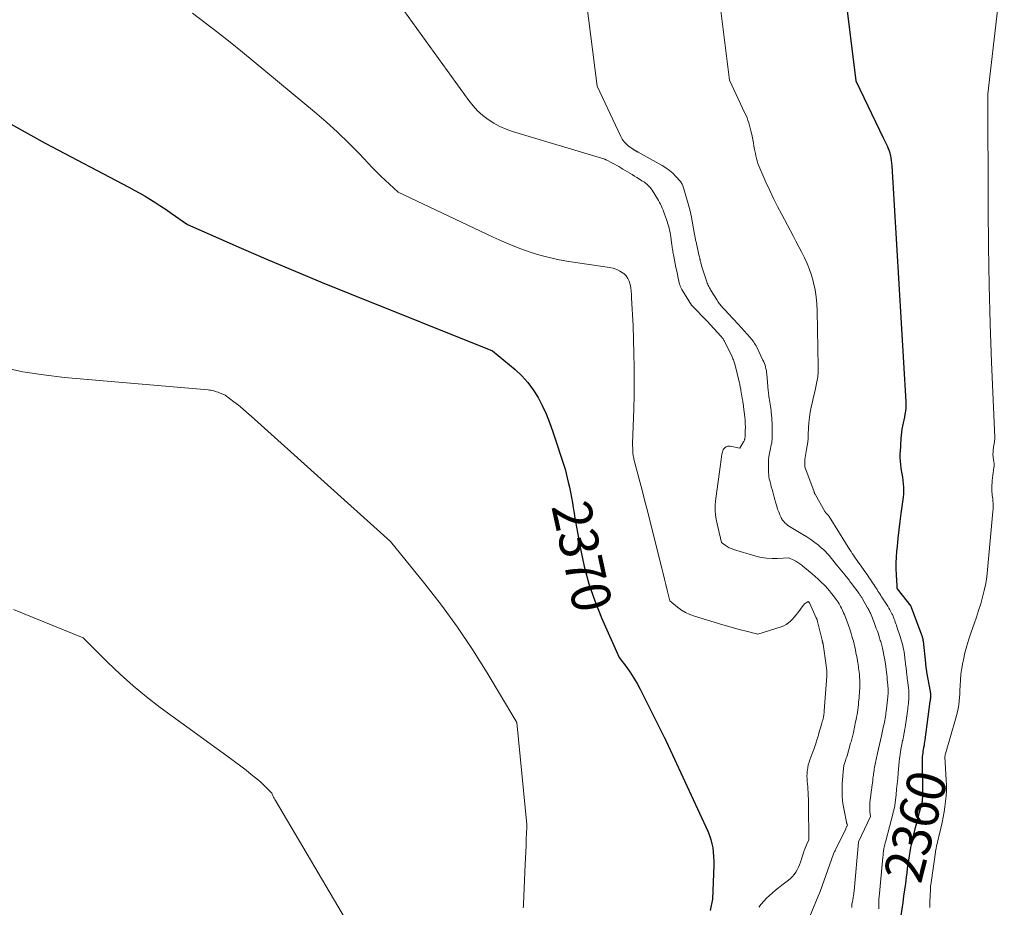
# Model space of a CAD drawing. Units: feet. Extents: x 1184172 to 1191672, y 7056370 to 7061370.
# Drawn here: x 1187500 to 1187752, y 7057759 to 7057986 of the extents above; entities that cross this region are included whole.
import ezdxf
from ezdxf.enums import TextEntityAlignment as Align

# ---------------------------------------------------------------- set-up
doc = ezdxf.new("R2010")
doc.units = ezdxf.units.FT
doc.header["$MEASUREMENT"] = 0
doc.layers.add('Level 44', color=7, linetype='Continuous', lineweight=0)
doc.layers.add('Level 45', color=7, linetype='Continuous', lineweight=0)
doc.styles.add('Style-ENGINEERING', font='ENGINEERING.shx')

msp = doc.modelspace()

# ---------------------------------------------------------------- linework, layer by layer
at = {"layer": 'Level 44', "color": 32, "linetype": 'Continuous', "lineweight": 30, "flags": 128}
for points, elevation in [([(1187711.4, 7057993.36), (1187714.21, 7057970.53), (1187721.33, 7057955.77), (1187721.58, 7057955.25), (1187721.83, 7057954.73), (1187722.08, 7057954.22), (1187722.32, 7057953.7), (1187722.55, 7057953.18), (1187722.75, 7057952.65), (1187722.92, 7057952.1), (1187723.06, 7057951.55), (1187723.1, 7057951.39), (1187723.22, 7057950.75), (1187723.33, 7057950.11), (1187723.4, 7057949.46), (1187723.46, 7057948.81), (1187727.02, 7057888.28), (1187727.04, 7057887.5), (1187727.02, 7057886.72), (1187726.94, 7057885.95), (1187726.83, 7057885.18), (1187726.69, 7057884.41), (1187726.54, 7057883.64), (1187726.38, 7057882.88), (1187726.21, 7057882.12), (1187726.2, 7057882.07), (1187726.05, 7057881.29), (1187725.92, 7057880.5), (1187725.82, 7057879.7), (1187725.76, 7057878.91), (1187725.74, 7057878.56), (1187725.69, 7057877.65), (1187725.65, 7057876.74), (1187725.6, 7057875.82), (1187725.56, 7057874.91), (1187725.55, 7057874), (1187725.58, 7057873.09), (1187725.67, 7057872.19), (1187725.8, 7057871.29), (1187725.9, 7057870.68), (1187726.04, 7057869.84), (1187726.17, 7057869), (1187726.28, 7057868.15), (1187726.38, 7057867.3), (1187726.44, 7057866.45), (1187726.46, 7057865.61), (1187726.42, 7057864.76), (1187726.34, 7057863.91), (1187725.77, 7057859.71), (1187725.5, 7057857.6), (1187725.25, 7057855.49), (1187725.01, 7057853.37), (1187724.8, 7057851.25), (1187724.68, 7057850.06), (1187724.57, 7057848.54), (1187724.5, 7057847.01), (1187724.5, 7057845.49), (1187724.56, 7057843.96), (1187724.72, 7057841.17), (1187724.73, 7057841.04), (1187724.74, 7057840.91), (1187724.76, 7057840.79), (1187724.79, 7057840.66), (1187724.85, 7057840.41), (1187728.3, 7057835.92), (1187728.38, 7057835.79), (1187728.42, 7057835.7), (1187731.09, 7057828.59), (1187731.16, 7057828.39), (1187731.23, 7057828.2), (1187731.28, 7057828), (1187731.33, 7057827.8), (1187731.38, 7057827.6), (1187731.41, 7057827.4), (1187731.44, 7057827.2), (1187731.47, 7057827), (1187732.08, 7057821.34), (1187732.1, 7057821.17), (1187732.12, 7057821), (1187732.13, 7057820.82), (1187732.15, 7057820.65), (1187732.17, 7057820.47), (1187732.19, 7057820.3), (1187732.21, 7057820.13), (1187732.24, 7057819.95), (1187732.25, 7057819.88), (1187732.28, 7057819.67), (1187732.31, 7057819.46), (1187732.35, 7057819.25), (1187732.38, 7057819.04), (1187733.29, 7057814.08), (1187733.33, 7057813.87), (1187733.35, 7057813.65), (1187733.37, 7057813.43), (1187733.38, 7057813.22), (1187733.38, 7057812.99), (1187733.38, 7057812.78), (1187733.36, 7057812.57), (1187733.34, 7057812.35), (1187733.31, 7057812.14), (1187733.29, 7057811.93), (1187733.26, 7057811.71), (1187733.23, 7057811.5), (1187731.93, 7057801.66), (1187731.86, 7057801.18), (1187731.79, 7057800.69), (1187731.71, 7057800.21), (1187731.62, 7057799.72), (1187731.6, 7057799.64), (1187731.52, 7057799.2), (1187731.45, 7057798.76), (1187731.38, 7057798.31), (1187731.32, 7057797.87), (1187731.27, 7057797.42), (1187731.24, 7057796.98), (1187731.22, 7057796.53), (1187731.22, 7057796.08), (1187731.31, 7057787.89), (1187731.31, 7057787.55), (1187731.3, 7057787.21), (1187731.29, 7057786.88), (1187731.27, 7057786.54), (1187731.22, 7057785.87), (1187730, 7057781.23), (1187729.69, 7057780.04), (1187729.39, 7057778.86), (1187729.09, 7057777.67), (1187728.8, 7057776.47), (1187728.74, 7057776.2), (1187728.49, 7057775.14), (1187728.27, 7057774.08), (1187728.08, 7057773.02), (1187727.9, 7057771.95), (1187727.74, 7057770.87), (1187727.58, 7057769.8), (1187727.43, 7057768.73), (1187727.29, 7057767.65), (1187727.15, 7057766.54), (1187726.94, 7057764.91), (1187726.72, 7057763.28), (1187726.49, 7057761.65), (1187726.25, 7057760.02), (1187725.76, 7057756.69)], 2360), ([(1187497.69, 7057959.5), (1187506.61, 7057954.55), (1187528, 7057943.3), (1187529.41, 7057942.55), (1187530.8, 7057941.78), (1187532.18, 7057940.98), (1187533.56, 7057940.17), (1187534.91, 7057939.33), (1187536.25, 7057938.47), (1187537.57, 7057937.58), (1187538.88, 7057936.66), (1187543.04, 7057933.7), (1187556.81, 7057927.67), (1187563.7, 7057924.68), (1187570.62, 7057921.75), (1187577.56, 7057918.88), (1187584.52, 7057916.05), (1187621.2, 7057901.37), (1187626.94, 7057896.55), (1187628.65, 7057894.95), (1187630.22, 7057893.25), (1187631.59, 7057891.39), (1187632.84, 7057889.42), (1187633.92, 7057887.33), (1187634.92, 7057885.22), (1187635.79, 7057883.04), (1187636.58, 7057880.83), (1187639.75, 7057871.08), (1187640.56, 7057867.76), (1187640.87, 7057866.44), (1187641.15, 7057865.12), (1187641.4, 7057863.79), (1187641.63, 7057862.46), (1187641.84, 7057861.13), (1187642.06, 7057859.79), (1187642.29, 7057858.46), (1187642.53, 7057857.13), (1187643.7, 7057850.64), (1187644.69, 7057846.11), (1187645.89, 7057841.65), (1187647.4, 7057837.28), (1187649.12, 7057832.98), (1187653.61, 7057822.82), (1187655.57, 7057820.21), (1187656.52, 7057818.88), (1187657.41, 7057817.52), (1187658.23, 7057816.11), (1187659, 7057814.67), (1187665.34, 7057802.06), (1187665.37, 7057802), (1187665.4, 7057801.94), (1187665.42, 7057801.87), (1187665.45, 7057801.81), (1187665.49, 7057801.72), (1187665.49, 7057801.7), (1187665.5, 7057801.68), (1187665.51, 7057801.66), (1187665.52, 7057801.64), (1187665.56, 7057801.52), (1187665.61, 7057801.42), (1187665.62, 7057801.4), (1187665.62, 7057801.39), (1187665.63, 7057801.37), (1187665.64, 7057801.35), (1187676.33, 7057778.25), (1187676.75, 7057777.21), (1187677.11, 7057776.16), (1187677.38, 7057775.08), (1187677.59, 7057773.99), (1187677.72, 7057772.87), (1187677.81, 7057771.76), (1187677.84, 7057770.64), (1187677.83, 7057769.52), (1187677.54, 7057760.91), (1187676.93, 7057758)], 2370)]:
    msp.add_lwpolyline(points, dxfattribs=dict(at, elevation=elevation))
at = {"layer": 'Level 45', "color": 32, "linetype": 'Continuous', "lineweight": 0, "flags": 128}
for points, elevation in [([(1187752.28, 7058003.47), (1187748.07, 7057967.26), (1187748.14, 7057938), (1187748.22, 7057928.1), (1187748.38, 7057918.21), (1187748.66, 7057908.32), (1187749.02, 7057898.43), (1187749.84, 7057879.15), (1187749.84, 7057878.91), (1187749.84, 7057878.66), (1187749.81, 7057878.42), (1187749.78, 7057878.17), (1187749.74, 7057877.93), (1187749.69, 7057877.69), (1187749.64, 7057877.45), (1187749.59, 7057877.21), (1187749.54, 7057876.95), (1187749.49, 7057876.7), (1187749.47, 7057876.45), (1187749.44, 7057876.2), (1187749.44, 7057876.09), (1187749.42, 7057875.8), (1187749.41, 7057875.51), (1187749.39, 7057875.23), (1187749.38, 7057874.94), (1187749.38, 7057874.65), (1187749.39, 7057874.37), (1187749.42, 7057874.08), (1187749.46, 7057873.8), (1187749.49, 7057873.61), (1187749.53, 7057873.34), (1187749.57, 7057873.07), (1187749.61, 7057872.81), (1187749.64, 7057872.54), (1187749.66, 7057872.27), (1187749.67, 7057872.01), (1187749.65, 7057871.74), (1187749.63, 7057871.47), (1187749.45, 7057870.15), (1187749.37, 7057869.49), (1187749.29, 7057868.82), (1187749.21, 7057868.15), (1187749.14, 7057867.49), (1187749.1, 7057867.07), (1187749.07, 7057866.61), (1187749.06, 7057866.15), (1187749.08, 7057865.69), (1187749.11, 7057865.23), (1187749.16, 7057864.77), (1187749.21, 7057864.31), (1187749.26, 7057863.85), (1187749.3, 7057863.39), (1187749.35, 7057862.94), (1187749.4, 7057862.26), (1187749.42, 7057861.58), (1187749.4, 7057860.89), (1187749.36, 7057860.21), (1187748, 7057845.27), (1187747.79, 7057843.49), (1187747.52, 7057841.73), (1187747.15, 7057839.99), (1187746.73, 7057838.26), (1187746.23, 7057836.54), (1187745.71, 7057834.83), (1187745.15, 7057833.13), (1187744.57, 7057831.44), (1187743.8, 7057829.28), (1187743.21, 7057827.53), (1187742.67, 7057825.77), (1187742.21, 7057823.99), (1187741.8, 7057822.19), (1187741.67, 7057821.53), (1187741.4, 7057820.05), (1187741.18, 7057818.56), (1187741.04, 7057817.07), (1187740.94, 7057815.56), (1187740.9, 7057814.44), (1187740.85, 7057813.5), (1187740.79, 7057812.56), (1187740.7, 7057811.62), (1187740.59, 7057810.68), (1187740.44, 7057809.75), (1187740.27, 7057808.83), (1187740.06, 7057807.91), (1187739.81, 7057807), (1187737.21, 7057798.08), (1187737.17, 7057797.96), (1187737.15, 7057797.83), (1187737.12, 7057797.7), (1187737.11, 7057797.58), (1187737.08, 7057797.32), (1187737.41, 7057791.41), (1187737.46, 7057790.04), (1187737.45, 7057788.67), (1187737.37, 7057787.3), (1187737.25, 7057785.93), (1187737.07, 7057784.57), (1187736.86, 7057783.21), (1187736.61, 7057781.86), (1187736.33, 7057780.52), (1187735.67, 7057777.57), (1187735.55, 7057777.02), (1187735.42, 7057776.48), (1187735.29, 7057775.93), (1187735.16, 7057775.39), (1187735, 7057774.76), (1187734.95, 7057774.53), (1187734.89, 7057774.3), (1187734.84, 7057774.08), (1187734.8, 7057773.85), (1187734.75, 7057773.62), (1187734.71, 7057773.39), (1187734.67, 7057773.16), (1187734.64, 7057772.93), (1187733.88, 7057767.5), (1187733.84, 7057767.23), (1187733.81, 7057766.96), (1187733.77, 7057766.69), (1187733.73, 7057766.42), (1187733.69, 7057766.15), (1187733.65, 7057765.88), (1187733.61, 7057765.6), (1187733.57, 7057765.33), (1187733.52, 7057765.02), (1187733.46, 7057764.59), (1187733.41, 7057764.16), (1187733.38, 7057763.73), (1187733.35, 7057763.3), (1187733.2, 7057760.28), (1187733.17, 7057759.51), (1187733.17, 7057758.74)], 2358), ([(1187644.11, 7057999.38), (1187648.02, 7057969.21), (1187654.01, 7057956.3), (1187654.41, 7057955.6), (1187654.87, 7057954.94), (1187655.42, 7057954.37), (1187656.04, 7057953.85), (1187657.19, 7057953.03), (1187657.29, 7057952.96), (1187657.38, 7057952.9), (1187657.48, 7057952.83), (1187657.58, 7057952.77), (1187657.68, 7057952.71), (1187657.79, 7057952.65), (1187657.89, 7057952.6), (1187657.99, 7057952.54), (1187658.02, 7057952.53), (1187658.14, 7057952.46), (1187658.26, 7057952.4), (1187658.38, 7057952.34), (1187658.5, 7057952.27), (1187664.6, 7057948.87), (1187665.57, 7057948.27), (1187666.48, 7057947.61), (1187667.33, 7057946.86), (1187668.13, 7057946.06), (1187669.31, 7057944.73), (1187669.47, 7057944.53), (1187669.61, 7057944.33), (1187669.74, 7057944.11), (1187669.84, 7057943.88), (1187669.94, 7057943.64), (1187670.02, 7057943.4), (1187670.1, 7057943.16), (1187670.18, 7057942.91), (1187671.63, 7057937.82), (1187671.69, 7057937.6), (1187671.75, 7057937.38), (1187671.8, 7057937.16), (1187671.86, 7057936.94), (1187671.91, 7057936.72), (1187671.95, 7057936.5), (1187672, 7057936.28), (1187672.04, 7057936.06), (1187672.93, 7057931.18), (1187672.97, 7057930.94), (1187673.01, 7057930.7), (1187673.06, 7057930.47), (1187673.1, 7057930.23), (1187673.15, 7057929.99), (1187673.2, 7057929.75), (1187673.25, 7057929.51), (1187673.31, 7057929.27), (1187674.06, 7057925.99), (1187674.13, 7057925.7), (1187674.19, 7057925.42), (1187674.26, 7057925.14), (1187674.32, 7057924.85), (1187674.34, 7057924.75), (1187674.39, 7057924.52), (1187674.45, 7057924.28), (1187674.5, 7057924.05), (1187674.56, 7057923.82), (1187674.62, 7057923.58), (1187674.68, 7057923.35), (1187674.75, 7057923.12), (1187674.82, 7057922.89), (1187675.97, 7057919.32), (1187676.08, 7057919.01), (1187676.19, 7057918.71), (1187676.31, 7057918.42), (1187676.44, 7057918.12), (1187676.58, 7057917.84), (1187676.73, 7057917.55), (1187676.89, 7057917.27), (1187677.05, 7057917), (1187678.71, 7057914.31), (1187678.89, 7057914.03), (1187679.08, 7057913.75), (1187679.27, 7057913.48), (1187679.47, 7057913.22), (1187679.68, 7057912.96), (1187679.9, 7057912.7), (1187680.12, 7057912.45), (1187680.34, 7057912.21), (1187682.04, 7057910.39), (1187682.29, 7057910.11), (1187682.54, 7057909.84), (1187682.8, 7057909.57), (1187683.06, 7057909.3), (1187683.31, 7057909.02), (1187683.56, 7057908.75), (1187683.82, 7057908.47), (1187684.07, 7057908.2), (1187687.17, 7057904.76), (1187687.41, 7057904.47), (1187687.65, 7057904.18), (1187687.88, 7057903.89), (1187688.1, 7057903.58), (1187688.3, 7057903.27), (1187688.5, 7057902.95), (1187688.68, 7057902.62), (1187688.85, 7057902.29), (1187690.45, 7057899.01), (1187690.65, 7057898.58), (1187690.83, 7057898.15), (1187690.98, 7057897.7), (1187691.12, 7057897.25), (1187691.23, 7057896.79), (1187691.32, 7057896.32), (1187691.39, 7057895.86), (1187691.44, 7057895.39), (1187691.71, 7057892.24), (1187691.74, 7057891.86), (1187691.77, 7057891.49), (1187691.81, 7057891.12), (1187691.85, 7057890.75), (1187691.9, 7057890.38), (1187691.94, 7057890), (1187691.99, 7057889.63), (1187692.05, 7057889.26), (1187692.36, 7057887.19), (1187692.44, 7057886.63), (1187692.52, 7057886.08), (1187692.58, 7057885.53), (1187692.64, 7057884.97), (1187692.66, 7057884.69), (1187692.7, 7057884.28), (1187692.74, 7057883.86), (1187692.77, 7057883.45), (1187692.79, 7057883.03), (1187692.81, 7057882.62), (1187692.83, 7057882.2), (1187692.83, 7057881.78), (1187692.84, 7057881.37), (1187692.82, 7057879.11), (1187692.8, 7057878.65), (1187692.76, 7057878.19), (1187692.69, 7057877.73), (1187692.6, 7057877.28), (1187692.5, 7057876.83), (1187692.4, 7057876.38), (1187692.3, 7057875.92), (1187692.2, 7057875.47), (1187692.15, 7057875.26), (1187692.05, 7057874.7), (1187691.97, 7057874.14), (1187691.91, 7057873.57), (1187691.88, 7057873), (1187691.85, 7057872.24), (1187691.84, 7057871.72), (1187691.84, 7057871.2), (1187691.85, 7057870.67), (1187691.88, 7057870.15), (1187691.92, 7057869.63), (1187691.98, 7057869.12), (1187692.08, 7057868.6), (1187692.19, 7057868.09), (1187692.26, 7057867.81), (1187692.43, 7057867.16), (1187692.6, 7057866.51), (1187692.78, 7057865.86), (1187692.96, 7057865.22), (1187693.15, 7057864.56), (1187693.33, 7057863.91), (1187693.51, 7057863.25), (1187693.68, 7057862.6), (1187693.76, 7057862.32), (1187693.97, 7057861.57), (1187694.21, 7057860.83), (1187694.48, 7057860.1), (1187694.77, 7057859.38), (1187695, 7057858.85), (1187695.22, 7057858.42), (1187695.47, 7057858.01), (1187695.77, 7057857.63), (1187696.1, 7057857.28), (1187696.47, 7057856.95), (1187696.85, 7057856.65), (1187697.25, 7057856.37), (1187697.66, 7057856.11), (1187700.69, 7057854.35), (1187701.72, 7057853.71), (1187702.73, 7057853.03), (1187703.71, 7057852.3), (1187704.66, 7057851.54), (1187705.38, 7057850.93), (1187705.93, 7057850.43), (1187706.47, 7057849.92), (1187706.98, 7057849.37), (1187707.47, 7057848.8), (1187707.94, 7057848.22), (1187708.41, 7057847.64), (1187708.89, 7057847.06), (1187709.36, 7057846.48), (1187711.51, 7057843.85), (1187711.72, 7057843.6), (1187711.93, 7057843.34), (1187712.14, 7057843.08), (1187712.34, 7057842.83), (1187712.54, 7057842.57), (1187712.75, 7057842.3), (1187712.95, 7057842.04), (1187713.14, 7057841.78), (1187715.06, 7057839.2), (1187715.18, 7057839.03), (1187715.3, 7057838.86), (1187715.42, 7057838.68), (1187715.54, 7057838.51), (1187715.65, 7057838.33), (1187715.76, 7057838.15), (1187715.87, 7057837.97), (1187715.97, 7057837.79), (1187717.26, 7057835.53), (1187717.38, 7057835.31), (1187717.51, 7057835.08), (1187717.63, 7057834.86), (1187717.75, 7057834.63), (1187717.86, 7057834.4), (1187717.97, 7057834.17), (1187718.07, 7057833.94), (1187718.17, 7057833.7), (1187718.93, 7057831.77), (1187719.22, 7057831.02), (1187719.49, 7057830.26), (1187719.76, 7057829.5), (1187720.02, 7057828.73), (1187720.3, 7057827.86), (1187720.4, 7057827.52), (1187720.51, 7057827.19), (1187720.61, 7057826.86), (1187720.7, 7057826.53), (1187720.79, 7057826.19), (1187720.88, 7057825.85), (1187720.96, 7057825.52), (1187721.04, 7057825.18), (1187721.59, 7057822.57), (1187721.65, 7057822.3), (1187721.7, 7057822.04), (1187721.75, 7057821.78), (1187721.79, 7057821.51), (1187721.83, 7057821.25), (1187721.87, 7057820.98), (1187721.91, 7057820.72), (1187721.94, 7057820.45), (1187722.03, 7057819.7), (1187722.11, 7057819.06), (1187722.18, 7057818.41), (1187722.24, 7057817.77), (1187722.31, 7057817.13), (1187722.44, 7057815.74), (1187722.46, 7057815.49), (1187722.48, 7057815.25), (1187722.49, 7057815), (1187722.5, 7057814.76), (1187722.51, 7057814.51), (1187722.51, 7057814.26), (1187722.5, 7057814.02), (1187722.49, 7057813.77), (1187722.42, 7057812.69), (1187722.36, 7057811.92), (1187722.29, 7057811.15), (1187722.2, 7057810.39), (1187722.1, 7057809.62), (1187722.02, 7057809.03), (1187721.96, 7057808.56), (1187721.89, 7057808.09), (1187721.81, 7057807.62), (1187721.73, 7057807.15), (1187721.65, 7057806.68), (1187721.56, 7057806.22), (1187721.47, 7057805.75), (1187721.37, 7057805.29), (1187720.8, 7057802.71), (1187720.55, 7057801.6), (1187720.3, 7057800.49), (1187720.05, 7057799.38), (1187719.8, 7057798.27), (1187719.26, 7057795.85), (1187719.18, 7057795.45), (1187719.1, 7057795.04), (1187719.03, 7057794.64), (1187718.97, 7057794.23), (1187718.91, 7057793.82), (1187718.85, 7057793.41), (1187718.8, 7057793), (1187718.74, 7057792.59), (1187718.7, 7057792.33), (1187718.63, 7057791.78), (1187718.56, 7057791.24), (1187718.49, 7057790.7), (1187718.43, 7057790.15), (1187717.86, 7057785.66), (1187717.81, 7057785.06), (1187717.79, 7057784.46), (1187717.81, 7057783.86), (1187717.87, 7057783.27), (1187718.02, 7057782.07), (1187714.96, 7057775.58), (1187714.93, 7057775.48), (1187713.82, 7057762.97), (1187713.76, 7057762.41), (1187713.68, 7057761.85), (1187713.59, 7057761.29), (1187713.47, 7057760.74), (1187713.36, 7057760.22), (1187713.3, 7057759.93), (1187713.25, 7057759.64), (1187713.21, 7057759.34), (1187713.19, 7057759.05), (1187713.18, 7057758.76)], 2364), ([(1187679.07, 7057993.32), (1187681.88, 7057970.75), (1187685.85, 7057962.29), (1187686.13, 7057961.67), (1187686.39, 7057961.04), (1187686.62, 7057960.4), (1187686.84, 7057959.75), (1187687.04, 7057959.1), (1187687.22, 7057958.44), (1187687.38, 7057957.78), (1187687.53, 7057957.11), (1187687.67, 7057956.36), (1187687.84, 7057955.51), (1187688, 7057954.67), (1187688.16, 7057953.83), (1187688.31, 7057952.98), (1187688.38, 7057952.59), (1187688.51, 7057951.95), (1187688.65, 7057951.3), (1187688.8, 7057950.67), (1187688.98, 7057950.03), (1187689.17, 7057949.4), (1187689.38, 7057948.78), (1187689.62, 7057948.17), (1187689.88, 7057947.56), (1187691.23, 7057944.58), (1187692.19, 7057942.49), (1187693.18, 7057940.42), (1187694.21, 7057938.37), (1187695.27, 7057936.33), (1187698.17, 7057930.85), (1187698.91, 7057929.43), (1187699.66, 7057928.01), (1187700.39, 7057926.59), (1187701.12, 7057925.17), (1187701.8, 7057923.72), (1187702.4, 7057922.25), (1187702.9, 7057920.73), (1187703.33, 7057919.2), (1187703.43, 7057918.77), (1187703.79, 7057916.99), (1187704.08, 7057915.2), (1187704.24, 7057913.4), (1187704.34, 7057911.59), (1187704.59, 7057897.29), (1187704.56, 7057895.98), (1187704.47, 7057894.69), (1187704.28, 7057893.41), (1187704.03, 7057892.13), (1187703.73, 7057890.86), (1187703.43, 7057889.59), (1187703.13, 7057888.32), (1187702.84, 7057887.04), (1187702.82, 7057886.95), (1187702.56, 7057885.63), (1187702.35, 7057884.3), (1187702.22, 7057882.96), (1187702.13, 7057881.61), (1187702.06, 7057879.81), (1187702.01, 7057878.89), (1187701.93, 7057877.96), (1187701.8, 7057877.04), (1187701.65, 7057876.13), (1187701.17, 7057873.53), (1187701.18, 7057871.79), (1187701.19, 7057871.71), (1187701.21, 7057871.63), (1187703.56, 7057865.2), (1187703.58, 7057865.15), (1187703.59, 7057865.1), (1187703.61, 7057865.05), (1187703.63, 7057865), (1187703.65, 7057864.95), (1187703.67, 7057864.9), (1187703.68, 7057864.86), (1187703.7, 7057864.81), (1187703.72, 7057864.76), (1187703.74, 7057864.71), (1187703.77, 7057864.67), (1187703.79, 7057864.62), (1187706.27, 7057860.23), (1187706.35, 7057860.1), (1187706.44, 7057859.98), (1187706.54, 7057859.87), (1187706.65, 7057859.76), (1187706.68, 7057859.73), (1187706.78, 7057859.64), (1187706.88, 7057859.55), (1187706.97, 7057859.45), (1187707.07, 7057859.35), (1187707.16, 7057859.25), (1187707.25, 7057859.14), (1187707.33, 7057859.03), (1187707.4, 7057858.92), (1187712.72, 7057850.38), (1187713.02, 7057849.92), (1187713.31, 7057849.46), (1187713.62, 7057849), (1187713.92, 7057848.55), (1187714.24, 7057848.1), (1187714.55, 7057847.65), (1187714.86, 7057847.2), (1187715.18, 7057846.75), (1187716.82, 7057844.45), (1187717.11, 7057844.04), (1187717.4, 7057843.63), (1187717.69, 7057843.21), (1187717.98, 7057842.79), (1187718.27, 7057842.38), (1187718.55, 7057841.95), (1187718.82, 7057841.53), (1187719.1, 7057841.1), (1187719.68, 7057840.19), (1187719.91, 7057839.82), (1187720.15, 7057839.45), (1187720.39, 7057839.08), (1187720.62, 7057838.71), (1187720.86, 7057838.34), (1187721.1, 7057837.97), (1187721.34, 7057837.6), (1187721.58, 7057837.23), (1187722.42, 7057835.93), (1187722.71, 7057835.47), (1187722.99, 7057834.99), (1187723.24, 7057834.51), (1187723.49, 7057834.02), (1187723.6, 7057833.77), (1187723.77, 7057833.39), (1187723.93, 7057833.01), (1187724.08, 7057832.63), (1187724.22, 7057832.24), (1187724.36, 7057831.85), (1187724.49, 7057831.46), (1187724.63, 7057831.07), (1187724.76, 7057830.68), (1187725.63, 7057828.14), (1187725.81, 7057827.57), (1187725.98, 7057827.01), (1187726.13, 7057826.44), (1187726.27, 7057825.86), (1187726.39, 7057825.28), (1187726.51, 7057824.7), (1187726.6, 7057824.12), (1187726.68, 7057823.53), (1187726.9, 7057821.8), (1187726.95, 7057821.4), (1187727, 7057820.99), (1187727.05, 7057820.58), (1187727.1, 7057820.17), (1187727.14, 7057819.76), (1187727.19, 7057819.36), (1187727.24, 7057818.95), (1187727.29, 7057818.54), (1187727.31, 7057818.36), (1187727.37, 7057817.87), (1187727.43, 7057817.37), (1187727.5, 7057816.87), (1187727.56, 7057816.37), (1187727.75, 7057814.95), (1187727.8, 7057814.46), (1187727.84, 7057813.96), (1187727.86, 7057813.46), (1187727.86, 7057812.96), (1187727.85, 7057812.46), (1187727.83, 7057811.97), (1187727.78, 7057811.48), (1187727.73, 7057810.99), (1187727.67, 7057810.5), (1187727.6, 7057810.01), (1187727.53, 7057809.52), (1187727.46, 7057809.04), (1187726.93, 7057805.42), (1187726.78, 7057804.45), (1187726.62, 7057803.48), (1187726.44, 7057802.51), (1187726.26, 7057801.55), (1187726.23, 7057801.41), (1187726.05, 7057800.52), (1187725.88, 7057799.62), (1187725.72, 7057798.73), (1187725.57, 7057797.83), (1187725.44, 7057796.93), (1187725.32, 7057796.03), (1187725.23, 7057795.13), (1187725.15, 7057794.22), (1187725.08, 7057793.23), (1187724.97, 7057791.82), (1187724.84, 7057790.42), (1187724.7, 7057789.02), (1187724.54, 7057787.62), (1187724.13, 7057784.24), (1187724.02, 7057783.81), (1187723.96, 7057783.6), (1187723.9, 7057783.38), (1187723.84, 7057783.17), (1187723.79, 7057782.95), (1187721.89, 7057775.85), (1187721.76, 7057775.33), (1187721.64, 7057774.8), (1187721.53, 7057774.27), (1187721.43, 7057773.74), (1187721.35, 7057773.21), (1187721.27, 7057772.67), (1187721.21, 7057772.14), (1187721.15, 7057771.6), (1187720.27, 7057762.36), (1187720.2, 7057761.57), (1187720.15, 7057760.77), (1187720.12, 7057759.98), (1187720.1, 7057759.18), (1187720.11, 7057758.38)], 2362), ([(1187544.32, 7057987.86), (1187547.58, 7057985.44), (1187550.82, 7057982.97), (1187554, 7057980.45), (1187557.16, 7057977.88), (1187575.57, 7057962.63), (1187578.56, 7057960.05), (1187581.49, 7057957.41), (1187584.32, 7057954.66), (1187587.09, 7057951.84), (1187590.43, 7057948.3), (1187591.49, 7057947.21), (1187592.56, 7057946.14), (1187593.66, 7057945.09), (1187594.78, 7057944.06), (1187597.03, 7057942.02), (1187621.36, 7057930.51), (1187623.69, 7057929.46), (1187626.04, 7057928.46), (1187628.42, 7057927.54), (1187630.82, 7057926.67), (1187633.26, 7057925.92), (1187635.72, 7057925.25), (1187638.21, 7057924.72), (1187640.72, 7057924.27), (1187651.18, 7057922.73), (1187652.1, 7057922.52), (1187652.99, 7057922.22), (1187653.83, 7057921.79), (1187654.62, 7057921.28), (1187654.79, 7057921.15), (1187655.38, 7057920.58), (1187655.88, 7057919.94), (1187656.21, 7057919.2), (1187656.44, 7057918.4), (1187656.57, 7057917.55), (1187656.68, 7057916.7), (1187656.76, 7057915.84), (1187656.82, 7057914.98), (1187657.18, 7057907.8), (1187657.4, 7057900.68), (1187657.47, 7057897.12), (1187657.5, 7057893.55), (1187657.45, 7057889.99), (1187657.36, 7057886.43), (1187657.03, 7057877.6), (1187657.08, 7057875.79), (1187657.09, 7057875.52), (1187657.11, 7057875.24), (1187657.15, 7057874.97), (1187657.19, 7057874.7), (1187657.24, 7057874.43), (1187657.29, 7057874.16), (1187657.36, 7057873.9), (1187657.42, 7057873.63), (1187658.76, 7057868.51), (1187659.5, 7057865.69), (1187660.23, 7057862.86), (1187660.95, 7057860.03), (1187661.67, 7057857.2), (1187664.57, 7057845.7), (1187664.92, 7057844.3), (1187665.27, 7057842.9), (1187665.6, 7057841.49), (1187665.94, 7057840.08), (1187666.6, 7057837.27), (1187668.55, 7057835.68), (1187669.56, 7057834.95), (1187670.62, 7057834.31), (1187671.74, 7057833.8), (1187672.91, 7057833.37), (1187680.2, 7057831.19), (1187681.68, 7057830.75), (1187683.18, 7057830.33), (1187684.67, 7057829.92), (1187686.17, 7057829.53), (1187689.18, 7057828.77), (1187695.12, 7057830.68), (1187695.77, 7057830.94), (1187696.39, 7057831.26), (1187696.96, 7057831.66), (1187697.5, 7057832.11), (1187698, 7057832.62), (1187698.49, 7057833.14), (1187698.94, 7057833.69), (1187699.38, 7057834.25), (1187700.76, 7057836.11), (1187700.93, 7057836.32), (1187701.12, 7057836.51), (1187701.33, 7057836.68), (1187701.55, 7057836.84), (1187702.01, 7057837.13), (1187702.18, 7057837), (1187702.29, 7057836.89), (1187702.34, 7057836.81), (1187704.12, 7057832.97), (1187704.16, 7057832.89), (1187704.19, 7057832.82), (1187704.22, 7057832.74), (1187704.25, 7057832.66), (1187704.27, 7057832.58), (1187704.3, 7057832.5), (1187704.32, 7057832.42), (1187704.34, 7057832.34), (1187705.51, 7057827.61), (1187705.54, 7057827.48), (1187705.58, 7057827.34), (1187705.62, 7057827.21), (1187705.65, 7057827.08), (1187705.67, 7057827.01), (1187705.7, 7057826.91), (1187705.73, 7057826.81), (1187705.75, 7057826.71), (1187705.78, 7057826.6), (1187705.8, 7057826.5), (1187705.82, 7057826.4), (1187705.84, 7057826.29), (1187705.86, 7057826.19), (1187706.62, 7057820.73), (1187706.64, 7057820.57), (1187706.66, 7057820.41), (1187706.69, 7057820.24), (1187706.72, 7057820.08), (1187706.73, 7057819.97), (1187706.75, 7057819.86), (1187706.77, 7057819.76), (1187706.78, 7057819.65), (1187706.8, 7057819.55), (1187706.81, 7057819.44), (1187706.82, 7057819.33), (1187706.83, 7057819.23), (1187706.83, 7057819.12), (1187706.84, 7057819.07), (1187706.84, 7057818.94), (1187706.84, 7057818.81), (1187706.84, 7057818.68), (1187706.84, 7057818.55), (1187706.83, 7057818.42), (1187706.82, 7057818.29), (1187706.81, 7057818.17), (1187706.8, 7057818.04), (1187706.17, 7057809.16), (1187706.16, 7057808.95), (1187706.14, 7057808.74), (1187706.11, 7057808.53), (1187706.09, 7057808.32), (1187706.06, 7057808.11), (1187706.02, 7057807.9), (1187705.98, 7057807.7), (1187705.93, 7057807.49), (1187705.85, 7057807.13)], 2368), ([(1187598.45, 7057988.54), (1187615.09, 7057965.51), (1187616.19, 7057964.15), (1187617.36, 7057962.86), (1187618.66, 7057961.7), (1187620.04, 7057960.62), (1187621.51, 7057959.68), (1187623.04, 7057958.84), (1187624.64, 7057958.15), (1187626.29, 7057957.56), (1187649.93, 7057950.45), (1187650, 7057950.42), (1187650.07, 7057950.4), (1187650.13, 7057950.38), (1187650.19, 7057950.35), (1187650.29, 7057950.31), (1187650.31, 7057950.3), (1187653.52, 7057948.56), (1187653.79, 7057948.42), (1187654.05, 7057948.27), (1187654.32, 7057948.11), (1187654.58, 7057947.96), (1187656.92, 7057946.55), (1187657.55, 7057946.16), (1187658.18, 7057945.77), (1187658.8, 7057945.37), (1187659.43, 7057944.97), (1187660.08, 7057944.55), (1187660.37, 7057944.35), (1187660.65, 7057944.14), (1187660.91, 7057943.91), (1187661.17, 7057943.66), (1187661.41, 7057943.41), (1187661.63, 7057943.14), (1187661.84, 7057942.85), (1187662.04, 7057942.56), (1187663.41, 7057940.35), (1187663.68, 7057939.88), (1187663.95, 7057939.41), (1187664.2, 7057938.92), (1187664.44, 7057938.44), (1187664.66, 7057937.94), (1187664.87, 7057937.44), (1187665.07, 7057936.94), (1187665.26, 7057936.43), (1187665.76, 7057935.06), (1187665.95, 7057934.51), (1187666.12, 7057933.95), (1187666.27, 7057933.39), (1187666.42, 7057932.83), (1187666.54, 7057932.26), (1187666.65, 7057931.69), (1187666.75, 7057931.11), (1187666.84, 7057930.54), (1187667.12, 7057928.48), (1187667.17, 7057928.11), (1187667.22, 7057927.75), (1187667.28, 7057927.38), (1187667.34, 7057927.02), (1187667.4, 7057926.66), (1187667.46, 7057926.29), (1187667.53, 7057925.93), (1187667.6, 7057925.57), (1187667.97, 7057923.69), (1187668.16, 7057922.75), (1187668.36, 7057921.82), (1187668.56, 7057920.89), (1187668.77, 7057919.96), (1187669.11, 7057918.46), (1187669.16, 7057918.28), (1187669.21, 7057918.1), (1187669.27, 7057917.93), (1187669.34, 7057917.76), (1187669.42, 7057917.59), (1187669.5, 7057917.42), (1187669.59, 7057917.26), (1187669.68, 7057917.1), (1187672.18, 7057913.06), (1187672.22, 7057913), (1187676.08, 7057909.06), (1187676.16, 7057908.98), (1187679.65, 7057905.12), (1187679.8, 7057904.95), (1187679.94, 7057904.78), (1187680.08, 7057904.6), (1187680.22, 7057904.41), (1187680.35, 7057904.23), (1187680.47, 7057904.04), (1187680.58, 7057903.84), (1187680.68, 7057903.64), (1187682.54, 7057899.79), (1187682.65, 7057899.54), (1187682.77, 7057899.28), (1187682.87, 7057899.03), (1187682.98, 7057898.76), (1187683.07, 7057898.5), (1187683.16, 7057898.23), (1187683.24, 7057897.97), (1187683.31, 7057897.69), (1187684.38, 7057893.39), (1187684.44, 7057893.13), (1187684.5, 7057892.87), (1187684.55, 7057892.6), (1187684.6, 7057892.34), (1187684.65, 7057892.07), (1187684.7, 7057891.81), (1187684.75, 7057891.54), (1187684.79, 7057891.27), (1187685.22, 7057888.77), (1187685.26, 7057888.55), (1187685.3, 7057888.33), (1187685.34, 7057888.11), (1187685.38, 7057887.9), (1187685.42, 7057887.68), (1187685.45, 7057887.46), (1187685.48, 7057887.24), (1187685.51, 7057887.02), (1187685.81, 7057884.47), (1187685.89, 7057883.57), (1187685.94, 7057882.67), (1187685.95, 7057881.77), (1187685.93, 7057880.87), (1187685.86, 7057879.24), (1187685.85, 7057879.08), (1187685.83, 7057878.93), (1187685.79, 7057878.77), (1187685.75, 7057878.62), (1187685.7, 7057878.47), (1187685.64, 7057878.32), (1187685.57, 7057878.18), (1187685.49, 7057878.04), (1187684.5, 7057876.44), (1187682.04, 7057876.95), (1187681.69, 7057876.97), (1187681.36, 7057876.94), (1187681.05, 7057876.81), (1187680.75, 7057876.63), (1187680.51, 7057876.37), (1187680.3, 7057876.09), (1187680.16, 7057875.77), (1187680.06, 7057875.43), (1187679.96, 7057874.85), (1187679.84, 7057874.19), (1187679.73, 7057873.54), (1187679.64, 7057872.89), (1187679.54, 7057872.23), (1187678.37, 7057863.54), (1187678.28, 7057862.73), (1187678.23, 7057861.91), (1187678.22, 7057861.1), (1187678.25, 7057860.28), (1187678.32, 7057859.46), (1187678.41, 7057858.65), (1187678.55, 7057857.85), (1187678.72, 7057857.05), (1187679.84, 7057852.26), (1187680.81, 7057851.55), (1187681.31, 7057851.22), (1187681.83, 7057850.93), (1187682.37, 7057850.69), (1187682.94, 7057850.49), (1187688.62, 7057848.79), (1187689.99, 7057848.45), (1187691.38, 7057848.22), (1187692.79, 7057848.14), (1187694.2, 7057848.17), (1187697.05, 7057848.37), (1187698.56, 7057847.63), (1187698.84, 7057847.49), (1187699.12, 7057847.33), (1187699.4, 7057847.17), (1187699.66, 7057847), (1187699.92, 7057846.82), (1187700.18, 7057846.63), (1187700.43, 7057846.43), (1187700.68, 7057846.23), (1187703.03, 7057844.26), (1187703.83, 7057843.57), (1187704.61, 7057842.86), (1187705.37, 7057842.13), (1187706.11, 7057841.39), (1187706.46, 7057841.03), (1187707.01, 7057840.44), (1187707.54, 7057839.84), (1187708.05, 7057839.23), (1187708.54, 7057838.6), (1187708.99, 7057838), (1187709.24, 7057837.66), (1187709.48, 7057837.31), (1187709.71, 7057836.95), (1187709.94, 7057836.58), (1187710.15, 7057836.21), (1187710.35, 7057835.84), (1187710.55, 7057835.46), (1187710.73, 7057835.07), (1187711.12, 7057834.22), (1187711.32, 7057833.77), (1187711.52, 7057833.32), (1187711.7, 7057832.87), (1187711.87, 7057832.41), (1187712.04, 7057831.95), (1187712.2, 7057831.49), (1187712.36, 7057831.03), (1187712.52, 7057830.56), (1187712.85, 7057829.54), (1187713.05, 7057828.91), (1187713.24, 7057828.29), (1187713.43, 7057827.66), (1187713.61, 7057827.03), (1187713.65, 7057826.85), (1187713.8, 7057826.31), (1187713.93, 7057825.76), (1187714.05, 7057825.22), (1187714.16, 7057824.67), (1187714.26, 7057824.11), (1187714.37, 7057823.56), (1187714.47, 7057823.01), (1187714.57, 7057822.46), (1187714.73, 7057821.51), (1187714.82, 7057821.02), (1187714.9, 7057820.52), (1187714.97, 7057820.02), (1187715.05, 7057819.53), (1187715.11, 7057819.03), (1187715.16, 7057818.53), (1187715.2, 7057818.03), (1187715.22, 7057817.53), (1187715.23, 7057817.27), (1187715.25, 7057816.67), (1187715.26, 7057816.06), (1187715.25, 7057815.46), (1187715.23, 7057814.85), (1187715.19, 7057814.25), (1187715.16, 7057813.64), (1187715.11, 7057813.04), (1187715.06, 7057812.44), (1187714.96, 7057811.31), (1187714.9, 7057810.67), (1187714.83, 7057810.04), (1187714.75, 7057809.41), (1187714.66, 7057808.78), (1187714.56, 7057808.16), (1187714.45, 7057807.53), (1187714.33, 7057806.91), (1187714.2, 7057806.28), (1187713.63, 7057803.59), (1187713.55, 7057803.23), (1187713.47, 7057802.88), (1187713.38, 7057802.53), (1187713.29, 7057802.19), (1187713.2, 7057801.84), (1187713.11, 7057801.49), (1187713.01, 7057801.14), (1187712.91, 7057800.8), (1187711.99, 7057797.62), (1187711.9, 7057797.32), (1187711.81, 7057797.03), (1187711.71, 7057796.73), (1187711.61, 7057796.44), (1187711.58, 7057796.34), (1187711.49, 7057796.1), (1187711.41, 7057795.85), (1187711.33, 7057795.61), (1187711.25, 7057795.36), (1187711.18, 7057795.11), (1187711.13, 7057794.86), (1187711.09, 7057794.61), (1187711.06, 7057794.35), (1187710.78, 7057790.47), (1187710.73, 7057788.77), (1187710.77, 7057787.07), (1187710.95, 7057785.38), (1187711.22, 7057783.69), (1187711.85, 7057780.6), (1187711.88, 7057780.47), (1187711.91, 7057780.34), (1187711.95, 7057780.2), (1187711.99, 7057780.07), (1187712.07, 7057779.81), (1187711.93, 7057779.52), (1187711.86, 7057779.37), (1187711.79, 7057779.22), (1187711.72, 7057779.07), (1187711.65, 7057778.93), (1187709.11, 7057773.68), (1187709.01, 7057773.48), (1187708.92, 7057773.28), (1187708.82, 7057773.08), (1187708.73, 7057772.88), (1187708.54, 7057772.48), (1187705.15, 7057762.85), (1187705.13, 7057762.82), (1187704.59, 7057761.62), (1187702.39, 7057756.28)], 2366), ([(1187495.6, 7057897.16), (1187500.87, 7057896.02), (1187506.19, 7057895.18), (1187511.55, 7057894.55), (1187548.32, 7057891.34), (1187548.69, 7057891.3), (1187549.06, 7057891.25), (1187549.42, 7057891.18), (1187549.79, 7057891.09), (1187550.15, 7057890.99), (1187550.51, 7057890.88), (1187550.86, 7057890.76), (1187551.21, 7057890.63), (1187552.69, 7057890.03), (1187554.95, 7057888.29), (1187556.08, 7057887.41), (1187557.18, 7057886.51), (1187558.27, 7057885.58), (1187559.34, 7057884.64), (1187595.04, 7057852.51), (1187603.84, 7057841.69), (1187608.12, 7057836.2), (1187612.23, 7057830.59), (1187616.09, 7057824.8), (1187619.79, 7057818.9), (1187627.4, 7057806.16), (1187629.95, 7057780.01), (1187629.96, 7057779.92), (1187629.97, 7057779.83), (1187629.97, 7057779.74), (1187629.98, 7057779.65), (1187629.98, 7057779.57), (1187629.98, 7057779.48), (1187629.98, 7057779.39), (1187629.97, 7057779.3), (1187629.84, 7057776.24), (1187629.77, 7057774.63), (1187629.7, 7057773.01), (1187629.63, 7057771.39), (1187629.57, 7057769.77), (1187629.15, 7057759.6), (1187629.09, 7057759.06), (1187629.07, 7057758.83), (1187629.05, 7057758.61)], 2372), ([(1187498.48, 7057835.11), (1187516.29, 7057827.85), (1187522.58, 7057821.56), (1187525.8, 7057818.49), (1187529.1, 7057815.53), (1187532.54, 7057812.73), (1187536.07, 7057810.02), (1187554.05, 7057796.9), (1187555.4, 7057795.91), (1187556.73, 7057794.91), (1187558.05, 7057793.89), (1187559.36, 7057792.85), (1187560.47, 7057791.97), (1187561.21, 7057791.36), (1187561.93, 7057790.73), (1187562.63, 7057790.07), (1187563.32, 7057789.39), (1187564.66, 7057788.01), (1187564.94, 7057787.36), (1187565.08, 7057787.04), (1187565.24, 7057786.73), (1187565.4, 7057786.42), (1187565.58, 7057786.11), (1187585.49, 7057752.41)], 2374), ([(1187705.85, 7057807.13), (1187705.76, 7057806.75), (1187705.66, 7057806.37), (1187705.55, 7057805.99), (1187705.45, 7057805.61), (1187704.8, 7057803.39), (1187704.68, 7057803), (1187704.57, 7057802.61), (1187704.45, 7057802.22), (1187704.33, 7057801.83), (1187704.21, 7057801.44), (1187704.09, 7057801.06), (1187703.96, 7057800.67), (1187703.82, 7057800.28), (1187703.46, 7057799.25), (1187703.22, 7057798.59), (1187702.98, 7057797.93), (1187702.73, 7057797.27), (1187702.48, 7057796.61), (1187702.26, 7057795.94), (1187702.07, 7057795.27), (1187701.93, 7057794.58), (1187701.83, 7057793.89), (1187701.81, 7057793.72), (1187701.76, 7057793.05), (1187701.73, 7057792.37), (1187701.75, 7057791.69), (1187701.8, 7057791.01), (1187701.86, 7057790.33), (1187701.92, 7057789.65), (1187701.97, 7057788.97), (1187702.01, 7057788.29), (1187702.02, 7057788.12), (1187702.05, 7057787.35), (1187702.08, 7057786.58), (1187702.1, 7057785.82), (1187702.11, 7057785.05), (1187702.18, 7057776), (1187701.79, 7057775.18), (1187701.6, 7057774.77), (1187701.42, 7057774.36), (1187701.25, 7057773.94), (1187701.09, 7057773.51), (1187701.01, 7057773.3), (1187700.83, 7057772.76), (1187700.64, 7057772.22), (1187700.46, 7057771.68), (1187700.29, 7057771.14), (1187700.04, 7057770.35), (1187699.8, 7057769.69), (1187699.53, 7057769.04), (1187699.21, 7057768.42), (1187698.86, 7057767.8), (1187698.45, 7057767.23), (1187698.01, 7057766.69), (1187697.51, 7057766.2), (1187696.98, 7057765.74), (1187695.26, 7057764.42), (1187694.45, 7057763.78), (1187693.66, 7057763.14), (1187692.88, 7057762.48), (1187692.11, 7057761.81), (1187691.38, 7057761.1), (1187690.68, 7057760.37), (1187690.03, 7057759.59), (1187689.41, 7057758.78)], 2368)]:
    msp.add_lwpolyline(points, dxfattribs=dict(at, elevation=elevation))

# ---------------------------------------------------------------- texts
at = {"layer": 'Level 44', "color": 32, "linetype": 'Continuous', "lineweight": 13, "style": 'Style-ENGINEERING', "width": 0.94}
for s, rotation, p in [(' 2370 ', 282.2939, (1187644.13, 7057848.69, 2370)), (' 2360 ', 75.6819, (1187729.57, 7057779.56, 2360))]:
    msp.add_text(s, height=10, rotation=rotation, dxfattribs=at).set_placement(p, align=Align.MIDDLE_CENTER)

doc.saveas('drawing.dxf')
